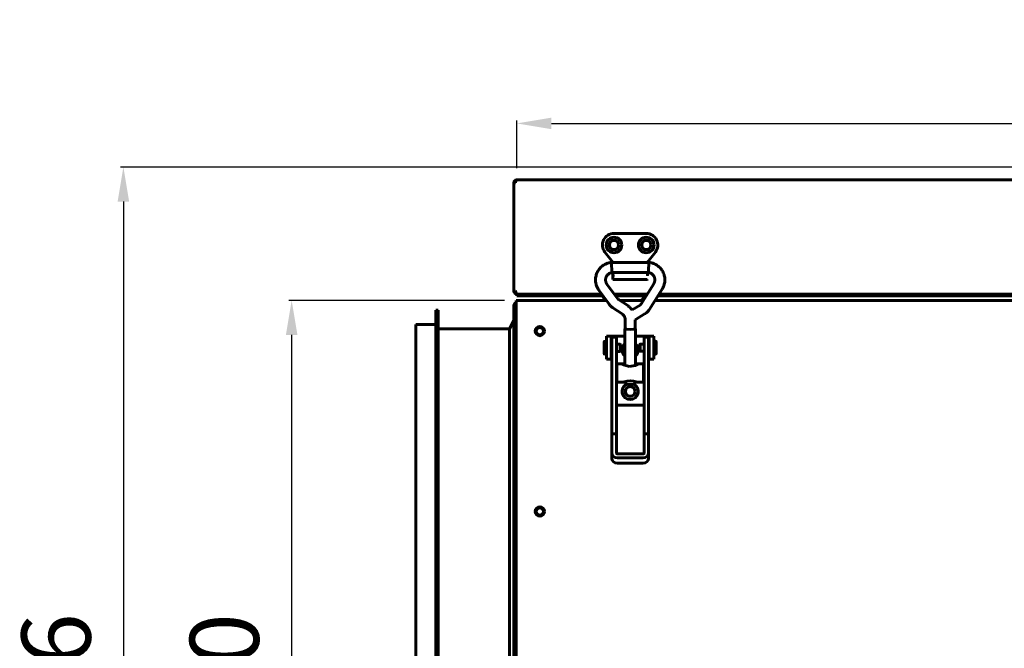
# Model space of a CAD drawing. Units: millimetres. Extents: x 78493 to 99626, y 38332 to 48865.
# Drawn here: x 91958 to 92385, y 40839 to 41111 of the extents above; entities that cross this region are included whole.
import ezdxf

# ---------------------------------------------------------------- set-up
doc = ezdxf.new("R2010")
doc.units = ezdxf.units.MM
doc.linetypes.add('K5LT_BASIC', pattern=[0])
doc.layers.add('Системный слой', color=7, linetype='Continuous')
doc.styles.get("Standard").update_dxf_attribs({"font": 'arial.ttf'})
doc.dimstyles.new('ISO-25', dxfattribs={"dimtxt": 30, "dimasz": 15, "dimexe": 1.25, "dimexo": 5, "dimgap": 10, "dimtad": 1, "dimdec": 1, "dimtxsty": 'Standard', "dimcen": 2.5, "dimadec": 0, "dimazin": 0, "dimtfac": 1, "dimtdec": 1, "dimtmove": 0, "dimatfit": 3, "dimfxl": 1, "dimarcsym": 0})

# ---------------------------------------------------------------- blocks, each defined once
blk = doc.blocks.new('*D1382')
at = {"color": 0, "lineweight": -2, "transparency": 16777216}
for p, q in [((92173.8, 41047.02), (92173.8, 41067.7)), ((92188.8, 41066.45), (92725.5, 41066.45)), ((92740.5, 41047.02), (92740.5, 41067.7))]:
    blk.add_line(p, q, dxfattribs=at)
at = {"color": 0, "transparency": 16777216}
for points in [[(92188.8, 41068.95), (92188.8, 41063.95), (92173.8, 41066.45)], [(92725.5, 41068.95), (92725.5, 41063.95), (92740.5, 41066.45)]]:
    blk.add_solid(points, dxfattribs=at)
at = {"layer": 'Defpoints', "color": 0, "transparency": 16777216}
for p in [(92740.5, 41066.45), (92173.8, 41042.02), (92740.5, 41042.02)]:
    blk.add_point(p, dxfattribs=at)
at = {"color": 0, "transparency": 16777216, "insert": (92457.15, 41091.77), "char_height": 30, "attachment_point": 5}
blk.add_mtext('567', dxfattribs=at)
blk = doc.blocks.new('*D1386')
at = {"color": 0, "lineweight": -2, "transparency": 16777216}
for p, q in [((92168.5, 40989.67), (92074.84, 40989.67)), ((92076.09, 40974.67), (92076.09, 40665.07)), ((92168.5, 40650.07), (92074.84, 40650.07))]:
    blk.add_line(p, q, dxfattribs=at)
at = {"color": 0, "transparency": 16777216}
for points in [[(92073.59, 40974.67), (92078.59, 40974.67), (92076.09, 40989.67)], [(92073.59, 40665.07), (92078.59, 40665.07), (92076.09, 40650.07)]]:
    blk.add_solid(points, dxfattribs=at)
at = {"layer": 'Defpoints', "color": 0, "transparency": 16777216}
for p in [(92173.5, 40989.67), (92076.09, 40650.07), (92173.5, 40650.07)]:
    blk.add_point(p, dxfattribs=at)
at = {"color": 0, "transparency": 16777216, "insert": (92050.76, 40819.87), "char_height": 30, "attachment_point": 5, "rotation": 90}
blk.add_mtext('340', dxfattribs=at)
blk = doc.blocks.new('*D1387')
at = {"color": 0, "lineweight": -2, "transparency": 16777216}
for p, q in [((92766.6, 41047.52), (92001.81, 41047.52)), ((92003.06, 41032.52), (92003.06, 40607.22)), ((92766.6, 40592.22), (92001.81, 40592.22))]:
    blk.add_line(p, q, dxfattribs=at)
at = {"color": 0, "transparency": 16777216}
for points in [[(92000.56, 41032.52), (92005.56, 41032.52), (92003.06, 41047.52)], [(92000.56, 40607.22), (92005.56, 40607.22), (92003.06, 40592.22)]]:
    blk.add_solid(points, dxfattribs=at)
at = {"layer": 'Defpoints', "color": 0, "transparency": 16777216}
for p in [(92771.6, 41047.52), (92003.06, 40592.22), (92771.6, 40592.22)]:
    blk.add_point(p, dxfattribs=at)
at = {"color": 0, "transparency": 16777216, "insert": (91977.75, 40819.87), "char_height": 30, "attachment_point": 5, "rotation": 90}
blk.add_mtext('456', dxfattribs=at)

msp = doc.modelspace()

# ---------------------------------------------------------------- linework, layer by layer
at = {"layer": 'Системный слой', "linetype": 'K5LT_BASIC', "lineweight": 60}
for p, q in [((92172.5, 40993.72), (92172.5, 41040.72)), ((92172.57, 40993.72), (92172.57, 41040.72)), ((92172.57, 41040.72), (92173.27, 41040.72)), ((92173.8, 41042.02), (92173.8, 41042.01)), ((92173.8, 41042.02), (92740.5, 41042.02)), ((92173.8, 41042.02), (92173.81, 41042.02)), ((92173.81, 41042.02), (92173.82, 41042.02)), ((92173.82, 41042.02), (92173.81, 41042.01)), ((92173.82, 41042.02), (92173.82, 41042.02)), ((92173.82, 41042.02), (92173.82, 41042.02)), ((92173.82, 41042.02), (92173.82, 41042.02)), ((92229.99, 41018.72), (92215.99, 41018.72)), ((92212.05, 41010.65), (92215.49, 41006.22)), ((92230.49, 41006.22), (92233.94, 41010.65)), ((92214.96, 41004.8), (92214.9, 41006.15)), ((92214.9, 41006.15), (92214.9, 41006.15)), ((92231.13, 41006.15), (92214.9, 41006.15)), ((92215.49, 41006.22), (92215.69, 41006.29)), ((92215.49, 41006.22), (92215.49, 41006.15)), ((92230.49, 41006.22), (92230.29, 41006.29)), ((92230.49, 41006.15), (92230.49, 41006.22)), ((92231.13, 41006.14), (92231.09, 41005.2)), ((92231.13, 41006.15), (92231.13, 41006.15)), ((92231.13, 41006.15), (92231.13, 41006.14)), ((92215.05, 41003.1), (92214.96, 41004.8)), ((92215.13, 41001.8), (92215.05, 41003.1)), ((92215.13, 41001.79), (92215.13, 41001.8)), ((92230.9, 41001.79), (92215.13, 41001.79)), ((92215.49, 41001.79), (92215.49, 40999.74)), ((92215.49, 41001.79), (92215.49, 41000.52)), ((92230.49, 41000.82), (92230.49, 41001.79)), ((92230.91, 41001.89), (92230.9, 41001.79)), ((92231, 41003.42), (92230.91, 41001.89)), ((92231.09, 41005.2), (92231, 41003.42)), ((92215.49, 40999.74), (92215.49, 40998.72)), ((92215.49, 40998.72), (92230.29, 40998.72)), ((92233.21, 40996.89), (92227.57, 40987.94)), ((92230.49, 41000.52), (92230.49, 41000.82)), ((92230.49, 41000.52), (92230.49, 41000.82)), ((92230.49, 41000.82), (92230.49, 41000.52)), ((92172.5, 40993.72), (92172.57, 40993.72)), ((92173.27, 40993.72), (92172.57, 40993.72)), ((92213.93, 40987.98), (92209.43, 40994.13)), ((92217.45, 40990.56), (92212.94, 40996.7)), ((92236.9, 40994.56), (92231.26, 40985.61)), ((92173.5, 40989.67), (92173.5, 40988.37)), ((92173.5, 40989.67), (92212.69, 40989.67)), ((92173.5, 40651.37), (92173.5, 40988.37)), ((92173.8, 40992.42), (92173.8, 40992.47)), ((92173.8, 40992.42), (92175.21, 40992.42)), ((92173.8, 40991.72), (92173.8, 40992.42)), ((92178.8, 40991.72), (92173.8, 40991.72)), ((92210.68, 40992.42), (92173.92, 40992.42)), ((92175.21, 40992.42), (92178.8, 40992.42)), ((92178.8, 40992.42), (92210.68, 40992.42)), ((92211.19, 40991.72), (92178.8, 40991.72)), ((92210.9, 40991.72), (92212.19, 40989.67)), ((92230.4, 40992.42), (92216.08, 40992.42)), ((92216.08, 40992.42), (92230.4, 40992.42)), ((92229.95, 40991.72), (92216.59, 40991.72)), ((92221.94, 40987.4), (92217.94, 40990.08)), ((92218.55, 40989.67), (92228.66, 40989.67)), ((92227.46, 40989.67), (92228.07, 40990.08)), ((92228.56, 40990.56), (92229.42, 40991.72)), ((92233.82, 40989.67), (92680.99, 40989.67)), ((92679.49, 40991.72), (92235.11, 40991.72)), ((92678.98, 40992.42), (92235.55, 40992.42)), ((92235.55, 40992.42), (92678.98, 40992.42)), ((92139.7, 40985.47), (92138.7, 40985.47)), ((92138.7, 40861.07), (92138.7, 40985.47)), ((92139.7, 40861.07), (92139.7, 40985.47)), ((92172.5, 40652.37), (92172.5, 40987.37)), ((92172.5, 40987.37), (92173.5, 40987.37)), ((92219.52, 40983.78), (92215.52, 40986.46)), ((92222.02, 40987.35), (92221.94, 40987.4)), ((92222.22, 40987.21), (92222.02, 40987.35)), ((92222.32, 40987.13), (92222.22, 40987.21)), ((92222.37, 40987.09), (92222.32, 40987.13)), ((92222.4, 40987.07), (92222.37, 40987.09)), ((92222.41, 40987.06), (92222.4, 40987.07)), ((92222.42, 40987.06), (92222.41, 40987.06)), ((92222.41, 40987.06), (92222.41, 40987.06)), ((92222.42, 40987.05), (92222.42, 40987.06)), ((92222.42, 40987.06), (92222.42, 40987.06)), ((92222.42, 40987.06), (92222.42, 40987.06)), ((92222.66, 40986.86), (92222.42, 40987.05)), ((92222.42, 40987.05), (92222.42, 40987.05)), ((92222.42, 40987.05), (92222.42, 40987.05)), ((92222.42, 40987.05), (92222.42, 40987.05)), ((92222.42, 40987.05), (92222.42, 40987.05)), ((92222.42, 40987.05), (92222.42, 40987.05)), ((92222.42, 40987.05), (92222.42, 40987.05)), ((92222.42, 40987.05), (92222.42, 40987.05)), ((92223.3, 40986.23), (92222.66, 40986.86)), ((92223.86, 40985.53), (92223.3, 40986.23)), ((92227.28, 40987.65), (92223.86, 40985.53)), ((92229.58, 40983.95), (92225.19, 40981.23)), ((92172.5, 40980.97), (92170.7, 40977.37)), ((92220.83, 40981.33), (92220.83, 40977.36)), ((92225.19, 40981.23), (92225.19, 40977.36)), ((92130, 40859.52), (92130, 40979.27)), ((92138.7, 40979.27), (92130, 40979.27)), ((92170.7, 40977.37), (92139.7, 40977.37)), ((92170.7, 40859.05), (92170.7, 40977.37)), ((92220.66, 40977.36), (92220.83, 40977.47)), ((92220.66, 40977.36), (92220.66, 40961.47)), ((92221.35, 40977.15), (92220.66, 40977.36)), ((92221.47, 40977.17), (92220.83, 40977.36)), ((92223.01, 40977.07), (92221.35, 40977.15)), ((92223.01, 40977.09), (92221.47, 40977.17)), ((92224.55, 40977.17), (92223.01, 40977.09)), ((92224.68, 40977.15), (92223.01, 40977.07)), ((92225.19, 40977.36), (92224.55, 40977.17)), ((92225.36, 40977.36), (92224.68, 40977.15)), ((92225.19, 40977.47), (92225.36, 40977.36)), ((92225.36, 40977.36), (92225.36, 40961.47)), ((92211.76, 40966.5), (92211.76, 40971.8)), ((92212.76, 40971.9), (92211.86, 40971.9)), ((92214.76, 40974.17), (92212.76, 40974.17)), ((92212.76, 40974.17), (92212.76, 40964.17)), ((92215.26, 40974.17), (92214.76, 40974.17)), ((92214.76, 40974.17), (92214.76, 40964.17)), ((92215.01, 40971.4), (92214.76, 40971.4)), ((92215.01, 40968.9), (92215.01, 40973.67)), ((92217.01, 40973.67), (92215.01, 40973.67)), ((92220.66, 40974.17), (92215.26, 40974.17)), ((92217.01, 40968.9), (92217.01, 40973.67)), ((92230.76, 40974.17), (92225.36, 40974.17)), ((92231.01, 40973.67), (92229.01, 40973.67)), ((92229.01, 40968.9), (92229.01, 40973.67)), ((92231.26, 40974.17), (92230.76, 40974.17)), ((92231.01, 40968.9), (92231.01, 40973.67)), ((92231.01, 40971.42), (92231.26, 40971.42)), ((92231.26, 40974.17), (92233.26, 40974.17)), ((92231.26, 40964.17), (92231.26, 40974.17)), ((92233.26, 40964.17), (92233.26, 40974.17)), ((92233.26, 40971.92), (92234.16, 40971.92)), ((92234.26, 40971.82), (92234.26, 40966.52)), ((92215.01, 40966.9), (92214.76, 40966.9)), ((92215.01, 40931.73), (92215.01, 40968.9)), ((92218.73, 40970.72), (92217.01, 40970.72)), ((92217.01, 40931.73), (92217.01, 40968.9)), ((92218.73, 40967.57), (92217.01, 40967.57)), ((92219.16, 40970.47), (92218.73, 40970.72)), ((92218.73, 40970.72), (92218.73, 40967.57)), ((92219.16, 40967.82), (92218.73, 40967.57)), ((92219.16, 40970.47), (92219.16, 40967.82)), ((92226.86, 40970.5), (92227.29, 40970.75)), ((92226.86, 40970.49), (92226.86, 40970.5)), ((92226.86, 40967.85), (92226.86, 40970.49)), ((92226.86, 40967.85), (92227.29, 40967.6)), ((92227.29, 40970.75), (92229.01, 40970.75)), ((92227.29, 40970.73), (92227.29, 40970.75)), ((92227.29, 40967.6), (92227.29, 40970.73)), ((92227.29, 40967.6), (92229.01, 40967.6)), ((92229.01, 40931.73), (92229.01, 40968.9)), ((92231.01, 40931.73), (92231.01, 40968.9)), ((92231.01, 40966.92), (92231.26, 40966.92)), ((92212.76, 40966.4), (92211.86, 40966.4)), ((92214.76, 40964.17), (92212.76, 40964.17)), ((92214.76, 40964.17), (92215.01, 40964.17)), ((92231.01, 40964.17), (92231.26, 40964.17)), ((92231.26, 40964.17), (92233.26, 40964.17)), ((92233.26, 40966.42), (92234.16, 40966.42)), ((92217.01, 40959.65), (92217.26, 40959.65)), ((92217.26, 40954.15), (92217.26, 40962.15)), ((92217.26, 40962.15), (92219.71, 40962.15)), ((92219.65, 40962.14), (92219.64, 40962.1)), ((92219.64, 40962.1), (92219.69, 40962.04)), ((92219.71, 40962.15), (92219.65, 40962.14)), ((92219.69, 40962.04), (92220.23, 40961.68)), ((92219.93, 40962.12), (92219.71, 40962.15)), ((92220.26, 40962.04), (92219.93, 40962.12)), ((92220.23, 40961.68), (92222.59, 40960.95)), ((92220.66, 40961.93), (92220.26, 40962.04)), ((92222.59, 40960.95), (92225.16, 40961.39)), ((92225.16, 40961.39), (92226.34, 40962.04)), ((92225.77, 40962.04), (92225.36, 40961.93)), ((92226.1, 40962.12), (92225.77, 40962.04)), ((92226.32, 40962.15), (92226.1, 40962.12)), ((92226.32, 40962.15), (92228.76, 40962.15)), ((92226.38, 40962.14), (92226.32, 40962.15)), ((92226.34, 40962.04), (92226.39, 40962.1)), ((92226.39, 40962.1), (92226.38, 40962.14)), ((92228.76, 40954.15), (92228.76, 40962.15)), ((92229.01, 40959.65), (92228.76, 40959.65)), ((92217.01, 40956.65), (92217.26, 40956.65)), ((92217.26, 40954.15), (92220.66, 40954.15)), ((92220.46, 40954.32), (92219.71, 40954.15)), ((92221.64, 40954.6), (92220.46, 40954.32)), ((92220.66, 40954.15), (92220.66, 40953.56)), ((92223.01, 40954.74), (92221.64, 40954.6)), ((92223.09, 40954.74), (92223.01, 40954.74)), ((92224.45, 40954.59), (92223.09, 40954.74)), ((92225.62, 40954.31), (92224.45, 40954.59)), ((92225.36, 40954.15), (92228.76, 40954.15)), ((92225.36, 40954.15), (92225.36, 40953.56)), ((92226.32, 40954.15), (92225.62, 40954.31)), ((92229.01, 40956.65), (92228.76, 40956.65)), ((92221.35, 40953.35), (92220.66, 40953.56)), ((92223.01, 40953.26), (92221.35, 40953.35)), ((92224.68, 40953.35), (92223.01, 40953.26)), ((92225.36, 40953.56), (92224.68, 40953.35)), ((92229.01, 40944.17), (92217.01, 40944.17)), ((92217.01, 40931.73), (92215.01, 40931.73)), ((92215.01, 40923.46), (92215.01, 40931.73)), ((92217.01, 40923.46), (92217.01, 40931.73)), ((92229.01, 40931.73), (92229.01, 40923.46)), ((92231.01, 40931.73), (92229.01, 40931.73)), ((92231.01, 40931.73), (92231.01, 40923.46)), ((92215.01, 40921.16), (92215.01, 40923.46)), ((92228.51, 40923.05), (92217.51, 40923.05)), ((92228.51, 40921.41), (92217.51, 40921.41)), ((92231.01, 40921.16), (92231.01, 40923.46)), ((92217.51, 40919.11), (92228.51, 40919.11)), ((92138.7, 40654.27), (92138.7, 40861.07)), ((92139.7, 40654.27), (92139.7, 40861.07)), ((92130, 40660.47), (92130, 40859.52)), ((92170.7, 40662.37), (92170.7, 40859.05))]:
    msp.add_line(p, q, dxfattribs=at)
for centre, radius in [((92216, 41013.72), 3.38), ((92216, 41013.72), 2.1), ((92216, 41013.72), 2), ((92229.99, 41013.72), 3.38), ((92229.99, 41013.72), 2.1), ((92230, 41013.72), 2), ((92183.8, 40976.37), 2), ((92183.8, 40976.37), 1.6), ((92223.01, 40950.17), 2.15), ((92223.01, 40950.17), 2.1), ((92183.8, 40898.12), 2), ((92183.8, 40898.12), 1.6)]:
    msp.add_circle(centre, radius, dxfattribs=at)
for centre, radius, start, end in [((92173.8, 41040.72), 1.3, 95.9357, 180), ((92173.8, 41040.72), 0.6, 148.4994, 180), ((92173.8, 41040.72), 1.3, 90, 95.9357), ((92215.99, 41013.72), 5, 90, 217.8828), ((92229.99, 41013.72), 5, 322.1172, 90), ((92215.69, 41000.52), 0.2, 179.997, 180), ((92230.29, 40998.92), 0.2, 270, 0), ((92230.29, 41000.52), 0.2, 359.989, 0), ((92173.8, 40993.72), 1.3, 180, 270), ((92173.8, 40993.72), 0.6, 180, 230.8037), ((92173.8, 40987.37), 1.3, 103.3358, 180), ((92173.8, 40987.37), 0.6, 119.9841, 180), ((92211.86, 40971.8), 0.1, 90, 180), ((92234.16, 40971.82), 0.1, 0, 90), ((92223.01, 40968.17), 3.5, 132.1051, 227.8949), ((92223.01, 40968.17), 3.5, 312.2498, 47.7502), ((92211.86, 40966.5), 0.1, 180, 270), ((92234.16, 40966.52), 0.1, 270, 0), ((92223.01, 40950.17), 3.5, 115.5417, 64.4368)]:
    msp.add_arc(centre, radius, start, end, dxfattribs=at)
for centre, major_axis, ratio, start_param, end_param in [((92211.19, 40995.41), (-1.76, -1.29), 0.10213, 0.000003, 0.000019), ((92211.19, 40995.41), (1.76, 1.29), 0.10213, 0, 0.000033), ((92217.51, 40923.46), (-2.5, 0), 0.818499, 0, 1.570796), ((92217.51, 40921.16), (2.5, 0), 0.818499, 3.141593, 4.712389), ((92217.51, 40923.46), (-0.5, 0), 0.818499, 0, 1.570796), ((92228.51, 40923.46), (0.5, 0), 0.818499, 4.712389, 6.283185), ((92228.51, 40923.46), (2.5, 0), 0.818499, 4.712389, 6.283185), ((92228.51, 40921.16), (2.5, 0), 0.818499, 4.712389, 6.283185)]:
    msp.add_ellipse(centre, major_axis=major_axis, ratio=ratio, start_param=start_param, end_param=end_param, dxfattribs=at)
for points, knots in [([(92173.81, 41042.01), (92173.76, 41042), (92173.7, 41041.97), (92173.6, 41041.89), (92173.53, 41041.79), (92173.44, 41041.64), (92173.37, 41041.46), (92173.33, 41041.27), (92173.29, 41041.1), (92173.28, 41040.92), (92173.27, 41040.78), (92173.27, 41040.72)], [0, 0, 0, 0, 1.956717, 2.934355, 4.236886, 5.75549, 7.381863, 8.682783, 9.619927, 10.852107, 12, 12, 12, 12]), ([(92214.9, 41006.15), (92214.89, 41006.15), (92214.89, 41006.15), (92214.88, 41006.15), (92214.88, 41006.15), (92214.87, 41006.15), (92214.85, 41006.14), (92214.83, 41006.14), (92214.81, 41006.14), (92214.79, 41006.14), (92214.79, 41006.14), (92214.77, 41006.13), (92214.75, 41006.13), (92214.68, 41006.12), (92214.64, 41006.12), (92214.52, 41006.1), (92214.44, 41006.09), (92214.25, 41006.06), (92214.13, 41006.04), (92213.81, 41005.97), (92213.62, 41005.93), (92213.27, 41005.83), (92213.11, 41005.77), (92212.72, 41005.63), (92212.5, 41005.53), (92212.01, 41005.29), (92211.74, 41005.15), (92211.25, 41004.84), (92211.02, 41004.67), (92210.56, 41004.3), (92210.34, 41004.1), (92209.91, 41003.66), (92209.71, 41003.43), (92209.34, 41002.94), (92209.16, 41002.68), (92208.85, 41002.16), (92208.71, 41001.89), (92208.48, 41001.35), (92208.38, 41001.08), (92208.21, 41000.52), (92208.14, 41000.23), (92208.03, 40999.63), (92208, 40999.33), (92207.96, 40998.73), (92207.96, 40998.42), (92208, 40997.83), (92208.03, 40997.54), (92208.09, 40997.25), (92208.09, 40997.23), (92208.15, 40996.96), (92208.21, 40996.69), (92208.36, 40996.15), (92208.46, 40995.89), (92208.63, 40995.47), (92208.71, 40995.31), (92208.88, 40994.99), (92208.98, 40994.83), (92209.07, 40994.67), (92209.07, 40994.67), (92209.09, 40994.64), (92209.1, 40994.62), (92209.17, 40994.51), (92209.23, 40994.41), (92209.32, 40994.27), (92209.35, 40994.23), (92209.4, 40994.16), (92209.41, 40994.14), (92209.43, 40994.13)], [0, 0, 0, 0, 0.023072, 0.023072, 0.028658, 0.028658, 0.080243, 0.080243, 0.150564, 0.150564, 0.154755, 0.154755, 0.25269, 0.25269, 0.439949, 0.439949, 0.770689, 0.770689, 1.279582, 1.279582, 2.127778, 2.127778, 2.889456, 2.889456, 3.921067, 3.921067, 5.195529, 5.195529, 6.424562, 6.424562, 7.715854, 7.715854, 9.053442, 9.053442, 10.383447, 10.383447, 11.672496, 11.672496, 12.90097, 12.90097, 14.202943, 14.202943, 15.504384, 15.504384, 16.827492, 16.827492, 18.062672, 18.062672, 18.118774, 18.118774, 19.269477, 19.269477, 20.484523, 20.484523, 21.316694, 21.316694, 22.028491, 22.028491, 22.046212, 22.046212, 22.141084, 22.141084, 22.591429, 22.591429, 22.873561, 22.873561, 23, 23, 23, 23]), ([(92236.9, 40994.56), (92236.91, 40994.58), (92236.92, 40994.6), (92236.94, 40994.63), (92236.95, 40994.65), (92236.97, 40994.69), (92236.99, 40994.71), (92237.02, 40994.77), (92237.04, 40994.81), (92237.1, 40994.92), (92237.14, 40994.99), (92237.24, 40995.17), (92237.29, 40995.28), (92237.43, 40995.57), (92237.51, 40995.75), (92237.64, 40996.08), (92237.69, 40996.24), (92237.8, 40996.62), (92237.86, 40996.86), (92237.92, 40997.14), (92237.93, 40997.18), (92237.97, 40997.47), (92238.02, 40997.73), (92238.06, 40998.26), (92238.07, 40998.53), (92238.05, 40999.07), (92238.03, 40999.34), (92237.95, 40999.91), (92237.89, 41000.21), (92237.74, 41000.79), (92237.65, 41001.08), (92237.43, 41001.64), (92237.3, 41001.91), (92237.03, 41002.42), (92236.87, 41002.67), (92236.53, 41003.15), (92236.34, 41003.39), (92235.94, 41003.85), (92235.72, 41004.07), (92235.25, 41004.48), (92235, 41004.67), (92234.51, 41005.01), (92234.26, 41005.16), (92233.73, 41005.44), (92233.45, 41005.57), (92232.93, 41005.77), (92232.69, 41005.85), (92232.29, 41005.96), (92232.12, 41005.99), (92231.76, 41006.06), (92231.56, 41006.09), (92231.31, 41006.13), (92231.24, 41006.14), (92231.17, 41006.14), (92231.15, 41006.15), (92231.13, 41006.15)], [0, 0, 0, 0, 0.089171, 0.089171, 0.178343, 0.178343, 0.284547, 0.284547, 0.487803, 0.487803, 0.846057, 0.846057, 1.408664, 1.408664, 2.245195, 2.245195, 3.028126, 3.028126, 4.082971, 4.082971, 4.271162, 4.271162, 5.396292, 5.396292, 6.626984, 6.626984, 7.821055, 7.821055, 9.179256, 9.179256, 10.528862, 10.528862, 11.842501, 11.842501, 13.122999, 13.122999, 14.490167, 14.490167, 15.862086, 15.862086, 17.249008, 17.249008, 18.527805, 18.527805, 19.889009, 19.889009, 20.996017, 20.996017, 21.846403, 21.846403, 22.653862, 22.653862, 22.911739, 22.911739, 23, 23, 23, 23]), ([(92215.13, 41001.79), (92215.11, 41001.79), (92215.09, 41001.78), (92215.05, 41001.78), (92215.04, 41001.78), (92215.01, 41001.77), (92214.98, 41001.77), (92214.94, 41001.76), (92214.92, 41001.76), (92214.89, 41001.75), (92214.87, 41001.75), (92214.84, 41001.74), (92214.82, 41001.74), (92214.78, 41001.73), (92214.77, 41001.72), (92214.72, 41001.71), (92214.7, 41001.7), (92214.65, 41001.68), (92214.63, 41001.67), (92214.57, 41001.66), (92214.54, 41001.64), (92214.46, 41001.62), (92214.42, 41001.6), (92214.29, 41001.55), (92214.21, 41001.52), (92214.07, 41001.45), (92214, 41001.41), (92213.85, 41001.33), (92213.77, 41001.27), (92213.59, 41001.14), (92213.49, 41001.06), (92213.3, 41000.89), (92213.21, 41000.8), (92213.04, 41000.61), (92212.96, 41000.51), (92212.82, 41000.3), (92212.76, 41000.2), (92212.64, 40999.99), (92212.59, 40999.88), (92212.51, 40999.66), (92212.47, 40999.55), (92212.41, 40999.31), (92212.38, 40999.19), (92212.34, 40998.94), (92212.33, 40998.82), (92212.32, 40998.57), (92212.33, 40998.45), (92212.35, 40998.2), (92212.36, 40998.08), (92212.41, 40997.86), (92212.43, 40997.76), (92212.49, 40997.58), (92212.52, 40997.49), (92212.58, 40997.35), (92212.61, 40997.28), (92212.65, 40997.2), (92212.66, 40997.19), (92212.68, 40997.14), (92212.69, 40997.11), (92212.71, 40997.07), (92212.72, 40997.05), (92212.74, 40997), (92212.76, 40996.98), (92212.78, 40996.93), (92212.79, 40996.92), (92212.81, 40996.89), (92212.82, 40996.87), (92212.84, 40996.84), (92212.85, 40996.83), (92212.88, 40996.8), (92212.89, 40996.78), (92212.91, 40996.74), (92212.93, 40996.72), (92212.94, 40996.7)], [0, 0, 0, 0, 0.206402, 0.206402, 0.334262, 0.334262, 0.547668, 0.547668, 0.736084, 0.736084, 0.904832, 0.904832, 1.069727, 1.069727, 1.272337, 1.272337, 1.569822, 1.569822, 1.833907, 1.833907, 2.135066, 2.135066, 2.585804, 2.585804, 3.321099, 3.321099, 4.147386, 4.147386, 5.133956, 5.133956, 6.370691, 6.370691, 7.592576, 7.592576, 8.899191, 8.899191, 10.069921, 10.069921, 11.262676, 11.262676, 12.469673, 12.469673, 13.693471, 13.693471, 14.958956, 14.958956, 16.155288, 16.155288, 17.387406, 17.387406, 18.471678, 18.471678, 19.354904, 19.354904, 19.958809, 19.958809, 20.127081, 20.127081, 20.419414, 20.419414, 20.657192, 20.657192, 20.999903, 20.999903, 21.198579, 21.198579, 21.372918, 21.372918, 21.551393, 21.551393, 21.750977, 21.750977, 22, 22, 22, 22]), ([(92233.21, 40996.89), (92233.21, 40996.9), (92233.22, 40996.9), (92233.23, 40996.92), (92233.24, 40996.94), (92233.25, 40996.96), (92233.26, 40996.97), (92233.28, 40997), (92233.29, 40997.02), (92233.31, 40997.05), (92233.32, 40997.07), (92233.33, 40997.1), (92233.34, 40997.11), (92233.36, 40997.14), (92233.37, 40997.16), (92233.38, 40997.19), (92233.39, 40997.2), (92233.4, 40997.22), (92233.4, 40997.22), (92233.41, 40997.25), (92233.42, 40997.28), (92233.44, 40997.33), (92233.45, 40997.36), (92233.47, 40997.41), (92233.48, 40997.44), (92233.51, 40997.52), (92233.53, 40997.57), (92233.57, 40997.7), (92233.6, 40997.78), (92233.64, 40997.95), (92233.66, 40998.03), (92233.68, 40998.22), (92233.69, 40998.32), (92233.7, 40998.54), (92233.7, 40998.66), (92233.69, 40998.91), (92233.67, 40999.03), (92233.63, 40999.28), (92233.6, 40999.41), (92233.52, 40999.65), (92233.48, 40999.77), (92233.38, 40999.99), (92233.33, 41000.1), (92233.2, 41000.31), (92233.14, 41000.41), (92232.99, 41000.61), (92232.9, 41000.71), (92232.72, 41000.89), (92232.63, 41000.98), (92232.43, 41001.15), (92232.33, 41001.22), (92232.13, 41001.35), (92232.04, 41001.41), (92231.85, 41001.5), (92231.76, 41001.54), (92231.59, 41001.61), (92231.5, 41001.64), (92231.4, 41001.67), (92231.37, 41001.68), (92231.32, 41001.7), (92231.3, 41001.71), (92231.25, 41001.72), (92231.23, 41001.73), (92231.18, 41001.74), (92231.16, 41001.75), (92231.12, 41001.76), (92231.11, 41001.76), (92231.07, 41001.77), (92231.05, 41001.77), (92231.01, 41001.78), (92230.99, 41001.78), (92230.95, 41001.78), (92230.92, 41001.79), (92230.9, 41001.79)], [0, 0, 0, 0, 0.097913, 0.097913, 0.241292, 0.241292, 0.377285, 0.377285, 0.58848, 0.58848, 0.77557, 0.77557, 0.949008, 0.949008, 1.120011, 1.120011, 1.310519, 1.310519, 1.328522, 1.328522, 1.679764, 1.679764, 1.912722, 1.912722, 2.227976, 2.227976, 2.745156, 2.745156, 3.652879, 3.652879, 4.534279, 4.534279, 5.571485, 5.571485, 6.880063, 6.880063, 8.112997, 8.112997, 9.462704, 9.462704, 10.756019, 10.756019, 11.98891, 11.98891, 13.238241, 13.238241, 14.550755, 14.550755, 15.855078, 15.855078, 17.181354, 17.181354, 18.36004, 18.36004, 19.221215, 19.221215, 19.988273, 19.988273, 20.333087, 20.333087, 20.612421, 20.612421, 21.002848, 21.002848, 21.251117, 21.251117, 21.45084, 21.45084, 21.637667, 21.637667, 21.820785, 21.820785, 22, 22, 22, 22]), ([(92215.69, 41000.71), (92215.64, 41000.53), (92215.6, 41000.36), (92215.52, 41000.04), (92215.49, 40999.88), (92215.49, 40999.74)], [0, 0, 0, 0, 0.000629477, 0.000629477, 0.001271603, 0.001271603, 0.001271603, 0.001271603]), ([(92217.94, 40990.08), (92217.92, 40990.1), (92217.89, 40990.11), (92217.83, 40990.16), (92217.8, 40990.19), (92217.73, 40990.24), (92217.7, 40990.27), (92217.65, 40990.32), (92217.62, 40990.35), (92217.57, 40990.4), (92217.55, 40990.43), (92217.5, 40990.49), (92217.47, 40990.52), (92217.45, 40990.56)], [0, 0, 0, 0, 1.896718, 1.896718, 4.896718, 4.896718, 7.499453, 7.499453, 9.866393, 9.866393, 12.233334, 12.233334, 15, 15, 15, 15]), ([(92228.07, 40990.08), (92228.09, 40990.1), (92228.12, 40990.11), (92228.18, 40990.16), (92228.21, 40990.19), (92228.28, 40990.24), (92228.31, 40990.27), (92228.36, 40990.32), (92228.39, 40990.35), (92228.44, 40990.4), (92228.46, 40990.43), (92228.51, 40990.49), (92228.54, 40990.52), (92228.56, 40990.56)], [0, 0, 0, 0, 1.896718, 1.896718, 4.896718, 4.896718, 7.499453, 7.499453, 9.866393, 9.866393, 12.233334, 12.233334, 15, 15, 15, 15]), ([(92215.52, 40986.46), (92215.44, 40986.51), (92215.37, 40986.56), (92215.17, 40986.7), (92215.06, 40986.79), (92214.85, 40986.97), (92214.75, 40987.06), (92214.57, 40987.23), (92214.49, 40987.31), (92214.33, 40987.48), (92214.25, 40987.57), (92214.09, 40987.76), (92214.01, 40987.87), (92213.93, 40987.98)], [0, 0, 0, 0, 1.869366, 1.869366, 4.869366, 4.869366, 7.497607, 7.497607, 9.873838, 9.873838, 12.25007, 12.25007, 15, 15, 15, 15]), ([(92227.57, 40987.94), (92227.57, 40987.93), (92227.57, 40987.93), (92227.56, 40987.93), (92227.56, 40987.92), (92227.56, 40987.91), (92227.55, 40987.91), (92227.54, 40987.89), (92227.53, 40987.87), (92227.5, 40987.84), (92227.48, 40987.82), (92227.45, 40987.78), (92227.43, 40987.76), (92227.39, 40987.73), (92227.38, 40987.72), (92227.36, 40987.7), (92227.35, 40987.7), (92227.33, 40987.68), (92227.32, 40987.68), (92227.3, 40987.66), (92227.29, 40987.66), (92227.28, 40987.65)], [0, 0, 0, 0, 0.274547, 0.274547, 0.732126, 0.732126, 1.647284, 1.647284, 3.386085, 3.386085, 6.386085, 6.386085, 9.386085, 9.386085, 11.420358, 11.420358, 12.502127, 12.502127, 13.738459, 13.738459, 15, 15, 15, 15]), ([(92231.26, 40985.61), (92231.26, 40985.61), (92231.25, 40985.6), (92231.24, 40985.58), (92231.24, 40985.57), (92231.22, 40985.54), (92231.2, 40985.53), (92231.16, 40985.47), (92231.14, 40985.43), (92231.06, 40985.31), (92231, 40985.24), (92230.85, 40985.04), (92230.74, 40984.92), (92230.52, 40984.69), (92230.41, 40984.58), (92230.21, 40984.4), (92230.13, 40984.34), (92230, 40984.24), (92229.96, 40984.2), (92229.86, 40984.13), (92229.8, 40984.09), (92229.69, 40984.02), (92229.64, 40983.98), (92229.58, 40983.95)], [0, 0, 0, 0, 0.134241, 0.134241, 0.357977, 0.357977, 0.805447, 0.805447, 1.700389, 1.700389, 3.445524, 3.445524, 6.445524, 6.445524, 9.445524, 9.445524, 11.410341, 11.410341, 12.512753, 12.512753, 13.772649, 13.772649, 15, 15, 15, 15]), ([(92220.83, 40981.33), (92220.83, 40981.45), (92220.83, 40981.56), (92220.81, 40981.71), (92220.81, 40981.74), (92220.78, 40981.86), (92220.77, 40981.94), (92220.72, 40982.14), (92220.69, 40982.25), (92220.61, 40982.47), (92220.56, 40982.57), (92220.45, 40982.78), (92220.39, 40982.88), (92220.26, 40983.08), (92220.19, 40983.17), (92220.03, 40983.35), (92219.95, 40983.44), (92219.83, 40983.54), (92219.81, 40983.56), (92219.76, 40983.6), (92219.74, 40983.62), (92219.68, 40983.67), (92219.64, 40983.69), (92219.57, 40983.74), (92219.55, 40983.76), (92219.52, 40983.78)], [0, 0, 0, 0, 2.181146, 2.181146, 2.766471, 2.766471, 4.362628, 4.362628, 6.546981, 6.546981, 8.736069, 8.736069, 10.931413, 10.931413, 13.134667, 13.134667, 15.347507, 15.347507, 15.936686, 15.936686, 16.502089, 16.502089, 17.38161, 17.38161, 18, 18, 18, 18])]:
    msp.add_open_spline(points, degree=3, knots=knots, dxfattribs=at)
msp.add_open_spline([(92173.92, 40992.42), (92173.9, 40992.42), (92173.87, 40992.43), (92173.82, 40992.45), (92173.78, 40992.49), (92173.73, 40992.55), (92173.68, 40992.62), (92173.64, 40992.7), (92173.59, 40992.8), (92173.55, 40992.91), (92173.5, 40993.03), (92173.45, 40993.16), (92173.41, 40993.29), (92173.36, 40993.43), (92173.32, 40993.57), (92173.29, 40993.67), (92173.27, 40993.72)], degree=3, dxfattribs=at)

# ---------------------------------------------------------------- dimensions: what is measured, and where the dimension line sits
at = {"color": 1}
dim = msp.add_linear_dim(base=(92740.5, 41066.45), p1=(92173.8, 41042.02), p2=(92740.5, 41042.02), text='567', dimstyle='ISO-25', dxfattribs=at)
dim.commit()
dim.dimension.update_dxf_attribs({"geometry": '*D1382', "text_midpoint": (92457.15, 41066.45), "dimtype": 160})
dim = msp.add_linear_dim(base=(92003.06, 40592.22), p1=(92771.6, 41047.52), p2=(92771.6, 40592.22), angle=90, text='456', dimstyle='ISO-25')
dim.commit()
dim.dimension.update_dxf_attribs({"geometry": '*D1387', "text_midpoint": (92003.06, 40819.87), "dimtype": 160})
dim = msp.add_linear_dim(base=(92076.09, 40650.07), p1=(92173.5, 40989.67), p2=(92173.5, 40650.07), angle=90, text='340', dimstyle='ISO-25', dxfattribs=at)
dim.commit()
dim.dimension.update_dxf_attribs({"geometry": '*D1386', "text_midpoint": (92076.09, 40819.87), "dimtype": 160})

doc.saveas('drawing.dxf')
